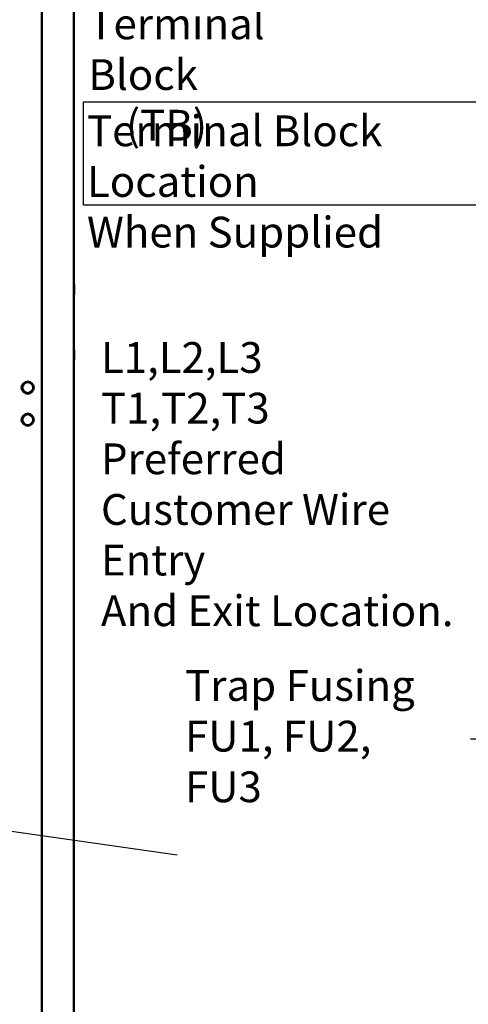
# Model space of a CAD drawing. Units: inches. Extents: x 2 to 86, y 1 to 67.
# Drawn here: x 62.9 to 69.9, y 33.5 to 48.9 of the extents above; entities that cross this region are included whole.
import ezdxf

# ---------------------------------------------------------------- set-up
doc = ezdxf.new("R2010")
doc.units = ezdxf.units.IN
doc.header["$LTSCALE"] = 4
doc.header["$MEASUREMENT"] = 0
for name, color, linetype, lineweight in [('Sketch Geometry (ANSI)', 7, 'Continuous', 25), ('Symbol (ANSI)', 7, 'Continuous', 25), ('Visible (ANSI)', 7, 'Continuous', 50)]:
    doc.layers.add(name, color=color, linetype=linetype, lineweight=lineweight)
doc.styles.add('Note Text (ANSI)', font='tahoma.ttf')
doc.dimstyles.new('Default (ANSI)$7', dxfattribs={"dimscale": 4, "dimtxt": 0.12, "dimasz": 0.098425, "dimexe": 0.125, "dimexo": 0.0625, "dimgap": 0.031496, "dimtad": 0, "dimtih": 1, "dimtoh": 1, "dimrnd": 1e-08, "dimzin": 0, "dimdsep": 46, "dimtxsty": 'Note Text (ANSI)', "dimcen": 0.09, "dimdle": 0.393701, "dimclrd": 256, "dimclre": 256, "dimclrt": 256, "dimadec": 0, "dimazin": 1, "dimtfac": 1, "dimtofl": 0, "dimtmove": 0, "dimatfit": 3, "dimfxl": 1, "dimtolj": 1, "dimtzin": 4, "dimlwd": -1, "dimlwe": -1, "dimarcsym": 0})

msp = doc.modelspace()

# ---------------------------------------------------------------- linework, layer by layer
at = {"layer": 'Sketch Geometry (ANSI)'}
for p, q in [((63.8613, 47.5777), (71.0714, 47.5777)), ((63.8613, 45.9663), (63.8613, 47.5777)), ((71.0714, 45.9663), (63.8613, 45.9663))]:
    msp.add_line(p, q, dxfattribs=at)
at = {"layer": 'Visible (ANSI)'}
for p, q in [((63.2101, 22.0869), (63.2101, 56.9199)), ((63.7101, 56.8989), (63.7101, 22.1079)), ((63.7126, 44.5751), (63.7126, 44.7307)), ((63.7126, 43.5501), (63.7126, 43.7057)), ((62.8961, 43.1199), (62.9055, 43.1199)), ((62.9055, 43.1199), (62.8961, 43.1199)), ((63.0747, 43.1199), (63.0841, 43.1199)), ((63.0841, 43.1199), (63.0747, 43.1199)), ((62.8961, 42.6199), (62.9055, 42.6199)), ((62.9055, 42.6199), (62.8961, 42.6199)), ((63.0747, 42.6199), (63.0841, 42.6199)), ((63.0841, 42.6199), (63.0747, 42.6199))]:
    msp.add_line(p, q, dxfattribs=at)
for centre, radius, start, end in [((63.7063, 44.7307), 0.00625, 0, 53.1301), ((63.7063, 44.5751), 0.00625, 306.8699, 0), ((63.7063, 43.7057), 0.00625, 0, 53.1301), ((63.7063, 43.5501), 0.00625, 306.8699, 0), ((62.9901, 43.1199), 0.094, 0, 180), ((62.9901, 43.1199), 0.0846, 0, 180), ((62.9901, 43.1199), 0.094, 180, 0), ((62.9901, 43.1199), 0.0846, 180, 0), ((62.9901, 42.6199), 0.094, 0, 180), ((62.9901, 42.6199), 0.094, 0, 180), ((62.9901, 42.6199), 0.094, 180, 0), ((62.9901, 42.6199), 0.0846, 0, 180), ((62.9901, 42.6199), 0.0846, 180, 0)]:
    msp.add_arc(centre, radius, start, end, dxfattribs=at)
for points, knots in [([(63.0747, 43.1199), (63.0747, 43.1366), (63.0692, 43.1556), (63.0575, 43.171), (63.0447, 43.1879), (63.0249, 43.1994), (63.0059, 43.203), (63.0005, 43.2041), (62.9952, 43.2045), (62.9901, 43.2045), (62.9734, 43.2045), (62.9545, 43.1991), (62.939, 43.1873), (62.9221, 43.1746), (62.9106, 43.1547), (62.907, 43.1357), (62.906, 43.1303), (62.9055, 43.125), (62.9055, 43.1199)], [-3.1415927, -3.1415927, -3.1415927, -3.1415927, -2.4861281, -2.4861281, -2.4861281, -1.7717446, -1.7717446, -1.7717446, -1.5707963, -1.5707963, -1.5707963, -0.9153318, -0.9153318, -0.9153318, -0.2009482, -0.2009482, -0.2009482, 0, 0, 0, 0]), ([(62.9055, 43.1199), (62.9055, 43.1033), (62.9109, 43.0843), (62.9227, 43.0688), (62.9354, 43.052), (62.9553, 43.0404), (62.9743, 43.0368), (62.9797, 43.0358), (62.985, 43.0353), (62.9901, 43.0353), (63.0067, 43.0353), (63.0257, 43.0408), (63.0412, 43.0525), (63.058, 43.0653), (63.0696, 43.0851), (63.0732, 43.1042), (63.0742, 43.1095), (63.0747, 43.1148), (63.0747, 43.1199)], [0, 0, 0, 0, 0.6554646, 0.6554646, 0.6554646, 1.3698481, 1.3698481, 1.3698481, 1.5707963, 1.5707963, 1.5707963, 2.2262609, 2.2262609, 2.2262609, 2.9406444, 2.9406444, 2.9406444, 3.1415927, 3.1415927, 3.1415927, 3.1415927]), ([(63.0747, 42.6199), (63.0747, 42.6366), (63.0692, 42.6556), (63.0575, 42.671), (63.0447, 42.6879), (63.0249, 42.6994), (63.0059, 42.703), (63.0005, 42.7041), (62.9952, 42.7045), (62.9901, 42.7045), (62.9734, 42.7045), (62.9545, 42.6991), (62.939, 42.6873), (62.9221, 42.6746), (62.9106, 42.6547), (62.907, 42.6357), (62.906, 42.6303), (62.9055, 42.625), (62.9055, 42.6199)], [-3.1415927, -3.1415927, -3.1415927, -3.1415927, -2.4861281, -2.4861281, -2.4861281, -1.7717446, -1.7717446, -1.7717446, -1.5707963, -1.5707963, -1.5707963, -0.9153318, -0.9153318, -0.9153318, -0.2009482, -0.2009482, -0.2009482, 0, 0, 0, 0]), ([(62.9055, 42.6199), (62.9055, 42.6033), (62.9109, 42.5843), (62.9227, 42.5688), (62.9354, 42.552), (62.9553, 42.5404), (62.9743, 42.5368), (62.9797, 42.5358), (62.985, 42.5353), (62.9901, 42.5353), (63.0067, 42.5353), (63.0257, 42.5408), (63.0412, 42.5525), (63.058, 42.5653), (63.0696, 42.5851), (63.0732, 42.6042), (63.0742, 42.6095), (63.0747, 42.6148), (63.0747, 42.6199)], [0, 0, 0, 0, 0.6554646, 0.6554646, 0.6554646, 1.3698481, 1.3698481, 1.3698481, 1.5707963, 1.5707963, 1.5707963, 2.2262609, 2.2262609, 2.2262609, 2.9406444, 2.9406444, 2.9406444, 3.1415927, 3.1415927, 3.1415927, 3.1415927])]:
    msp.add_open_spline(points, degree=3, knots=knots, dxfattribs=at)

# ---------------------------------------------------------------- texts
at = {"layer": 'Symbol (ANSI)', "char_height": 0.48, "attachment_point": 1, "line_spacing_factor": 0.987884, "style": 'Note Text (ANSI)'}
for s, insert, width in [('\\fTahoma|b0|i0;Terminal Block \\P\\fTahoma|b0|i0;    (TB)\\P', (63.9354, 49.036), 4.485316), ('\\fTahoma|b0|i0;Terminal Block Location \\P\\fTahoma|b0|i0;When Supplied\\P', (63.9145, 47.3677), 7.127261), ('\\fTahoma|b0|i0;L1,L2,L3\\P\\fTahoma|b0|i0;T1,T2,T3\\P\\fTahoma|b0|i0;Preferred\\P\\fTahoma|b0|i0;Customer Wire Entry\\P\\fTahoma|b0|i0;And Exit Location.\\P\\fTahoma|b0|i0;\\P', (64.1323, 43.8305), 6.047455), ('\\fTahoma|b0|i0;Trap Fusing \\P\\fTahoma|b0|i0;FU1, FU2, FU3\\P', (65.4437, 38.712), 4.224311)]:
    msp.add_mtext(s, dxfattribs=dict(at, insert=insert, width=width))

# ---------------------------------------------------------------- leaders
at = {"layer": 'Symbol (ANSI)', "annotation_type": 0, "has_hookline": 1, "hookline_direction": 1, "text_width": 0.2063}
for points in [[(73.5427, 36.3103), (70.2866, 37.6334), (69.8929, 37.6334)], [(61.3277, 36.4015), (65.3198, 35.8286)]]:
    msp.add_leader(points, dimstyle='Default (ANSI)$7', override={"dimtad": 0}, dxfattribs=at)

doc.saveas('drawing.dxf')
